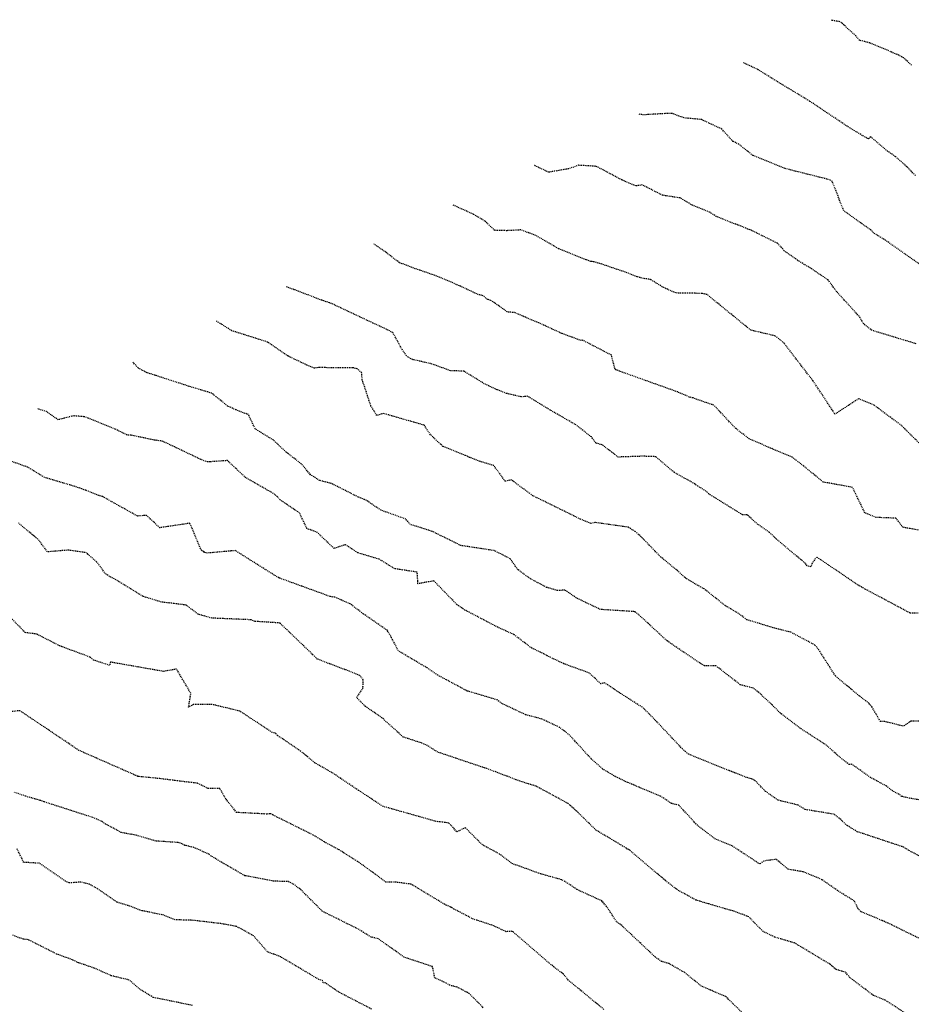
# Model space of a CAD drawing. Units: feet. Extents: x 2034179 to 2049939, y 13690198 to 13694168.
# Drawn here: x 2036156 to 2036269, y 13693865 to 13693991 of the extents above; entities that cross this region are included whole.
import ezdxf

# ---------------------------------------------------------------- set-up
doc = ezdxf.new("R2010")
doc.units = ezdxf.units.FT
doc.header["$MEASUREMENT"] = 0
doc.linetypes.add('HIDDEN2', pattern=[0.1875, 0.125, -0.0625])
for name, color, linetype in [('C-TOPO-ANNO', 21, 'Continuous'), ('CE-TOPO-MAJR', 37, 'HIDDEN2'), ('CE-TOPO-MINR', 39, 'HIDDEN2')]:
    doc.layers.add(name, color=color, linetype=linetype)

# ---------------------------------------------------------------- blocks, each defined once
blk = doc.blocks.new('*U1062')
at = {"layer": 'CE-TOPO-MAJR', "color": 37, "linetype": 'HIDDEN2', "lineweight": -3}
for points, elevation in [([(2036271.02, 13693959.59), (2036266.19, 13693962.97), (2036264.66, 13693963.91), (2036264.34, 13693964.26), (2036260.87, 13693966.73), (2036259.47, 13693970.26), (2036259.4, 13693970.47), (2036259.05, 13693970.69), (2036258.71, 13693970.79), (2036253.36, 13693972.13), (2036249.25, 13693973.8), (2036247.47, 13693975.24), (2036246.72, 13693975.6), (2036245.27, 13693977.17), (2036242.69, 13693978.39), (2036240.47, 13693978.59), (2036238.95, 13693979.17), (2036238.45, 13693979.17), (2036235.31, 13693978.99), (2036234.66, 13693979.07)], 890), ([(2036270.92, 13693901.59), (2036269.41, 13693901.58), (2036268.48, 13693900.95), (2036266.04, 13693901.56), (2036265.53, 13693901.54), (2036264.47, 13693903.39), (2036264.06, 13693903.89), (2036262.82, 13693904.82), (2036259.78, 13693907.37), (2036257.68, 13693910.68), (2036257.18, 13693911.3), (2036254.09, 13693912.95), (2036252.06, 13693913.45), (2036248.49, 13693914.54), (2036247.44, 13693915.33), (2036245.74, 13693916.33), (2036243.03, 13693918.48), (2036242.25, 13693918.91), (2036240.68, 13693919.83), (2036239.66, 13693920.78), (2036237.51, 13693922.54), (2036235.14, 13693924.98), (2036234.25, 13693925.8), (2036233.36, 13693926.35), (2036229.1, 13693926.95), (2036228.6, 13693926.81), (2036227.25, 13693927.37), (2036221.18, 13693930.37), (2036218.44, 13693932.38), (2036217.64, 13693932.22), (2036216.2, 13693934.21), (2036214.43, 13693934.75), (2036213.1, 13693935.26), (2036212.56, 13693935.5), (2036209.7, 13693936.65), (2036208.11, 13693938.15), (2036207.31, 13693939.37), (2036202.1, 13693940.87), (2036201.25, 13693940.61), (2036200.51, 13693941.82), (2036200.06, 13693943.15), (2036199.4, 13693945.13), (2036199.32, 13693946.1), (2036198.74, 13693946.57), (2036198.25, 13693946.7), (2036193.78, 13693946.72), (2036193.28, 13693946.66), (2036192.34, 13693947.04), (2036189.92, 13693948.2), (2036187.32, 13693949.99), (2036182.73, 13693951.43), (2036181.46, 13693952.25), (2036180.78, 13693952.65)], 895), ([(2036247.81, 13693864.47), (2036245.79, 13693866.44), (2036242.7, 13693867.75), (2036240.59, 13693869.47), (2036238.52, 13693870.66), (2036237.61, 13693870.92), (2036236.78, 13693871.5), (2036232.52, 13693875.5), (2036231.85, 13693876), (2036230.61, 13693877.91), (2036230.06, 13693878.55), (2036229.99, 13693878.64), (2036226.79, 13693880.11), (2036225.26, 13693881.14), (2036224.82, 13693881.35), (2036221.91, 13693882.18), (2036219.46, 13693883.08), (2036218.6, 13693883.37), (2036216.92, 13693884.62), (2036214.73, 13693885.8), (2036212.57, 13693887.98), (2036211.45, 13693887.48), (2036211, 13693888.01), (2036210.41, 13693888.61), (2036208.83, 13693888.79), (2036202.07, 13693890.71), (2036201.87, 13693890.82), (2036198.93, 13693892.76), (2036196.65, 13693894.27), (2036196.28, 13693894.53), (2036195.73, 13693894.9), (2036193.35, 13693896.27), (2036191.52, 13693897.78), (2036188.57, 13693899.77), (2036188.4, 13693899.98), (2036188.18, 13693900.1), (2036187.93, 13693900.14), (2036183.76, 13693902.88), (2036180.17, 13693903.74), (2036177.83, 13693903.71), (2036177.23, 13693903.37), (2036177.52, 13693905.14), (2036175.7, 13693908.23), (2036174.02, 13693907.94), (2036167.25, 13693909.13), (2036167.15, 13693908.71), (2036165.09, 13693909.4), (2036164.64, 13693909.77), (2036160.79, 13693911.2), (2036157.83, 13693912.71), (2036156.38, 13693912.89), (2036153.87, 13693915.49)], 900)]:
    blk.add_lwpolyline(points, dxfattribs=dict(at, elevation=elevation))
at = {"layer": 'CE-TOPO-MINR', "color": 39, "linetype": 'HIDDEN2', "lineweight": -3}
for points, elevation in [([(2036269.51, 13693985.33), (2036268.5, 13693986.25), (2036267.66, 13693986.7), (2036264.18, 13693988.17), (2036262.85, 13693988.5), (2036262.39, 13693989.08), (2036260.4, 13693990.88), (2036259.39, 13693991.03), (2036259.25, 13693991.13)], 888), ([(2036269.99, 13693971.23), (2036269.22, 13693972.07), (2036267.43, 13693973.69), (2036266.45, 13693974.35), (2036264.29, 13693976.18), (2036263.99, 13693975.91), (2036261.7, 13693977.27), (2036256.49, 13693980.74), (2036252.67, 13693983.05), (2036249.93, 13693984.75), (2036248.04, 13693985.64)], 889), ([(2036270.09, 13693949.76), (2036264.47, 13693951.47), (2036263.42, 13693952.27), (2036262.82, 13693953.27), (2036259.99, 13693956.37), (2036258.85, 13693957.91), (2036256.78, 13693959.32), (2036254.95, 13693960.43), (2036253.25, 13693961.62), (2036253.09, 13693961.87), (2036252.38, 13693962.6), (2036248.92, 13693964.31), (2036248.62, 13693964.38), (2036248.37, 13693964.51), (2036244.58, 13693966.02), (2036243.73, 13693966.57), (2036241.54, 13693967.44), (2036239.97, 13693968.38), (2036237.75, 13693968.71), (2036235.14, 13693970.04), (2036234.3, 13693969.91), (2036232.56, 13693970.67), (2036229.27, 13693972.41), (2036227.01, 13693972.55), (2036225.77, 13693972.11), (2036223.19, 13693971.66), (2036221.34, 13693972.54)], 891), ([(2036272.51, 13693935.06), (2036268.83, 13693938.72), (2036268.24, 13693939.35), (2036267.03, 13693940.21), (2036264.75, 13693941.91), (2036262.76, 13693942.75), (2036259.73, 13693940.79), (2036256.92, 13693945.05), (2036253.24, 13693949.83), (2036252.39, 13693950.56), (2036252.05, 13693950.78), (2036248.99, 13693951.5), (2036243.42, 13693956.04), (2036243.17, 13693956.11), (2036242.77, 13693956.19), (2036239.41, 13693956.25), (2036237.88, 13693956.93), (2036236.18, 13693957.97), (2036235.31, 13693958.1), (2036234.48, 13693958.31), (2036233.2, 13693958.83), (2036229.72, 13693960.01), (2036228.91, 13693960.24), (2036228.57, 13693960.26), (2036227.96, 13693960.49), (2036224.46, 13693961.9), (2036221.55, 13693963.59), (2036219.65, 13693964.3), (2036217.88, 13693964.2), (2036216.3, 13693964.24), (2036215.07, 13693965.41), (2036213.59, 13693966.3), (2036210.99, 13693967.47)], 892), ([(2036271.04, 13693925.88), (2036268.41, 13693926.33), (2036267.52, 13693927.5), (2036265, 13693927.59), (2036263.56, 13693928.16), (2036261.97, 13693931.44), (2036258.23, 13693932.11), (2036255.74, 13693934.16), (2036254.29, 13693935.28), (2036251.54, 13693936.44), (2036248.8, 13693937.63), (2036247.06, 13693938.96), (2036244.28, 13693941.92), (2036241.6, 13693942.85), (2036241.13, 13693942.97), (2036239.67, 13693943.61), (2036232.25, 13693946.26), (2036231.78, 13693946.45), (2036231.66, 13693946.52), (2036231.19, 13693948.32), (2036227.52, 13693950.22), (2036227.37, 13693950.17), (2036224.86, 13693951.08), (2036221.92, 13693952.44), (2036218.82, 13693953.74), (2036217.91, 13693953.83), (2036215.82, 13693955.31), (2036215.34, 13693955.44), (2036214.83, 13693955.9), (2036214.21, 13693956.04), (2036211.81, 13693957.17), (2036208.91, 13693958.41), (2036206.17, 13693959.35), (2036204.14, 13693960.12), (2036202.57, 13693961.33), (2036200.86, 13693962.5)], 893), ([(2036270.37, 13693915.38), (2036269.31, 13693915.39), (2036263.6, 13693918.44), (2036263.13, 13693918.72), (2036262.8, 13693918.89), (2036257.93, 13693922.18), (2036257.39, 13693922.53), (2036256.81, 13693921.76), (2036256.63, 13693921.28), (2036256.18, 13693921.43), (2036255.92, 13693921.76), (2036252.24, 13693924.85), (2036251.35, 13693925.71), (2036249.9, 13693926.71), (2036248.52, 13693927.93), (2036247.92, 13693927.94), (2036243.62, 13693930.6), (2036243.44, 13693930.83), (2036242.23, 13693931.6), (2036241.95, 13693931.78), (2036241.87, 13693931.86), (2036239.23, 13693933.34), (2036236.86, 13693935.35), (2036235.27, 13693935.41), (2036232.07, 13693935.3), (2036231.25, 13693935.92), (2036230.02, 13693936.86), (2036229.22, 13693937.1), (2036228.64, 13693937.87), (2036226.7, 13693939.4), (2036223.42, 13693941.28), (2036220.5, 13693943.06), (2036219.67, 13693942.99), (2036217.82, 13693943.42), (2036216.6, 13693943.89), (2036214.96, 13693944.67), (2036212.38, 13693946.26), (2036210.66, 13693946.33), (2036208.31, 13693947.18), (2036205.84, 13693947.75), (2036205.24, 13693948.05), (2036205.06, 13693948.23), (2036204.53, 13693948.95), (2036203.3, 13693951.19), (2036202.5, 13693951.61), (2036200.76, 13693952.41), (2036195.46, 13693954.91), (2036195.22, 13693955), (2036194.49, 13693955.23), (2036189.74, 13693957.04), (2036189.73, 13693957.04)], 894), ([(2036273.1, 13693891.11), (2036269.26, 13693891.75), (2036268.24, 13693891.99), (2036268.11, 13693892.13), (2036267.09, 13693892.7), (2036266.3, 13693893.3), (2036264.3, 13693894.38), (2036261.89, 13693896.09), (2036261.54, 13693896.06), (2036260.16, 13693897.15), (2036258.71, 13693898.47), (2036255.31, 13693900.68), (2036252.74, 13693902.64), (2036251.7, 13693903.69), (2036250, 13693905.26), (2036249.32, 13693905.8), (2036247.64, 13693906.25), (2036244.54, 13693908.66), (2036243.07, 13693908.67), (2036242.69, 13693908.88), (2036242.52, 13693908.99), (2036238.27, 13693911.87), (2036234.67, 13693915.2), (2036234.24, 13693915.54), (2036234.05, 13693915.58), (2036229.8, 13693915.85), (2036226.89, 13693917.23), (2036225.27, 13693918.32), (2036224.32, 13693918.26), (2036222.93, 13693918.67), (2036220.87, 13693919.77), (2036219.24, 13693920.94), (2036218.28, 13693922.32), (2036216.25, 13693923.36), (2036211.98, 13693924.01), (2036209.16, 13693925.4), (2036208.32, 13693925.82), (2036205.53, 13693926.7), (2036204.97, 13693927.38), (2036201.81, 13693928.51), (2036199.97, 13693929.75), (2036199.68, 13693929.89), (2036198.89, 13693930.2), (2036195.44, 13693931.94), (2036193.98, 13693932.3), (2036192.79, 13693933.05), (2036191.62, 13693934.44), (2036189.67, 13693935.94), (2036188.06, 13693937.46), (2036185.74, 13693938.9), (2036184.87, 13693940.72), (2036183.27, 13693941.33), (2036182.2, 13693941.82), (2036180.75, 13693943.01), (2036180.19, 13693943.44), (2036179.68, 13693943.61), (2036177.29, 13693944.33), (2036172.97, 13693945.74), (2036171.87, 13693946.08), (2036170.79, 13693946.68), (2036170.12, 13693947.43)], 896), ([(2036270.46, 13693884.39), (2036269.12, 13693885.12), (2036268.51, 13693885.5), (2036266.96, 13693886.03), (2036262.58, 13693887.48), (2036261.3, 13693888.27), (2036260.29, 13693889.18), (2036259.65, 13693889.7), (2036255.89, 13693890.32), (2036255.04, 13693890.87), (2036252.45, 13693891.51), (2036250.84, 13693892.66), (2036249.52, 13693894.02), (2036249.09, 13693894.22), (2036248.24, 13693894.47), (2036241.04, 13693897.38), (2036240.65, 13693897.7), (2036240.26, 13693898.04), (2036236.76, 13693901.77), (2036235.15, 13693903.38), (2036234.75, 13693903.61), (2036232.28, 13693905.19), (2036230.3, 13693906.5), (2036229.85, 13693906.36), (2036228.39, 13693907.73), (2036225.11, 13693908.93), (2036222.99, 13693909.94), (2036222.15, 13693910.4), (2036221.02, 13693910.92), (2036218.78, 13693912.63), (2036216.73, 13693913.56), (2036212.5, 13693915.78), (2036211.45, 13693916.5), (2036208.54, 13693919.5), (2036206.5, 13693919.13), (2036206.49, 13693919.47), (2036206.41, 13693920.61), (2036203.53, 13693921.05), (2036201.57, 13693922.27), (2036198.84, 13693923.07), (2036197.25, 13693924.12), (2036195.8, 13693923.64), (2036193.67, 13693925.67), (2036192.34, 13693926.18), (2036191.39, 13693928.17), (2036188.91, 13693929.83), (2036188.55, 13693930.26), (2036188.25, 13693930.54), (2036184.52, 13693932.67), (2036182.19, 13693934.86), (2036180, 13693934.7), (2036179.66, 13693934.68), (2036178.81, 13693934.99), (2036175.46, 13693936.59), (2036173.89, 13693937.33), (2036172.89, 13693937.47), (2036169.84, 13693938.1), (2036169.39, 13693938.11), (2036167.87, 13693938.86), (2036164.43, 13693940.29), (2036163.88, 13693940.46), (2036162.53, 13693940.56), (2036160.59, 13693940.07), (2036159.11, 13693941.1), (2036157.97, 13693941.47)], 897), ([(2036272.87, 13693872.69), (2036266.51, 13693875.82), (2036263.02, 13693877.28), (2036262.65, 13693877.69), (2036262.2, 13693878.65), (2036260.06, 13693879.97), (2036258.07, 13693881.36), (2036255.64, 13693882.37), (2036253.76, 13693882.68), (2036252.22, 13693883.96), (2036250.65, 13693883.74), (2036250.13, 13693883.36), (2036246.6, 13693885.68), (2036244.51, 13693886.51), (2036242.17, 13693888.3), (2036239.82, 13693890.85), (2036238.86, 13693891.09), (2036237.46, 13693892.03), (2036236.35, 13693892.48), (2036235.5, 13693892.84), (2036233.28, 13693893.76), (2036231.7, 13693894.51), (2036230.05, 13693895.51), (2036228.6, 13693896.81), (2036225.86, 13693899.81), (2036224.58, 13693900.8), (2036223.76, 13693901.18), (2036222.36, 13693901.85), (2036220.25, 13693902.42), (2036217.21, 13693903.84), (2036216.63, 13693904.3), (2036212.84, 13693905.44), (2036212.7, 13693905.49), (2036212.62, 13693905.54), (2036210.13, 13693906.87), (2036209.05, 13693907.45), (2036207.7, 13693908.38), (2036204.02, 13693910.55), (2036203.14, 13693912.23), (2036202.61, 13693913.16), (2036199.52, 13693915.3), (2036197.86, 13693916.57), (2036195.91, 13693917.4), (2036195.32, 13693917.49), (2036189, 13693919.8), (2036188.85, 13693919.85), (2036188.82, 13693919.86), (2036188.73, 13693919.89), (2036183.2, 13693923.36), (2036182.57, 13693923.31), (2036179.65, 13693923.05), (2036179.26, 13693923.14), (2036179.16, 13693923.25), (2036178.86, 13693923.4), (2036177.39, 13693926.86), (2036173.56, 13693926.28), (2036171.87, 13693927.86), (2036170.69, 13693927.78), (2036166.24, 13693930.27), (2036165.77, 13693930.4), (2036163.6, 13693931.25), (2036162.31, 13693931.68), (2036158.86, 13693932.7), (2036156.71, 13693934.01), (2036153.22, 13693935.26)], 898), ([(2036269.41, 13693863.86), (2036266.14, 13693865.99), (2036264.64, 13693866.58), (2036263.65, 13693867.33), (2036261.62, 13693868.87), (2036261.09, 13693869.54), (2036259.87, 13693869.89), (2036259.06, 13693870.59), (2036254.57, 13693873.28), (2036252.03, 13693874.03), (2036250.56, 13693874.75), (2036249.33, 13693875.98), (2036248.92, 13693876.45), (2036248.72, 13693876.63), (2036248.5, 13693876.72), (2036248.21, 13693876.82), (2036246.7, 13693877.38), (2036245.7, 13693877.65), (2036243.59, 13693878.27), (2036241.98, 13693878.76), (2036239.62, 13693880.06), (2036238.09, 13693881.25), (2036233.43, 13693885.19), (2036233.17, 13693885.29), (2036233.11, 13693885.38), (2036232.67, 13693885.63), (2036229.23, 13693887.69), (2036226.72, 13693890.14), (2036225.66, 13693891.08), (2036221.56, 13693893.31), (2036220.61, 13693893.58), (2036219.05, 13693894.1), (2036216.46, 13693895.11), (2036215.29, 13693895.53), (2036215.01, 13693895.63), (2036209.06, 13693897.63), (2036207.72, 13693898.47), (2036206.96, 13693898.81), (2036204.63, 13693899.56), (2036201.91, 13693902.03), (2036199.79, 13693903.48), (2036198.68, 13693904.6), (2036199.48, 13693905.77), (2036199.53, 13693906.84), (2036199.09, 13693907.44), (2036193.66, 13693909.52), (2036193.1, 13693910.08), (2036189.8, 13693913.24), (2036188.91, 13693914.09), (2036188.65, 13693914.14), (2036187.44, 13693914.22), (2036185.73, 13693914.33), (2036185.22, 13693914.53), (2036180.22, 13693914.74), (2036178.48, 13693915.23), (2036176.89, 13693916.42), (2036173.76, 13693916.8), (2036171.43, 13693917.51), (2036167.97, 13693919.64), (2036167.33, 13693919.96), (2036166.64, 13693920.39), (2036165.49, 13693921.94), (2036164.35, 13693922.93), (2036164.22, 13693923.09), (2036161.89, 13693923.42), (2036161.41, 13693923.39), (2036159.2, 13693923.2), (2036158.15, 13693924.67), (2036155.5, 13693926.91)], 899), ([(2036230.23, 13693864.8), (2036225.68, 13693868.55), (2036225.03, 13693869.35), (2036223.87, 13693870.2), (2036218.66, 13693874.69), (2036218.48, 13693874.77), (2036217.75, 13693874.72), (2036216.18, 13693875.47), (2036213.59, 13693876.32), (2036211.1, 13693877.61), (2036210.78, 13693877.8), (2036210.64, 13693877.87), (2036210.12, 13693878.09), (2036205.63, 13693880.78), (2036205.33, 13693880.82), (2036203.63, 13693881.04), (2036202.42, 13693881.03), (2036201.05, 13693882.07), (2036198.8, 13693883.68), (2036196.45, 13693885.16), (2036194.56, 13693886.18), (2036193.14, 13693887.05), (2036188.02, 13693889.6), (2036187.68, 13693889.78), (2036187.63, 13693889.77), (2036187.24, 13693889.73), (2036183.35, 13693889.94), (2036181.98, 13693891.67), (2036181.22, 13693892.98), (2036179.73, 13693893), (2036178.37, 13693893.66), (2036173.54, 13693894.26), (2036170.9, 13693894.52), (2036170.84, 13693894.51), (2036170.76, 13693894.54), (2036170.74, 13693894.55), (2036170.49, 13693894.67), (2036163.23, 13693897.86), (2036161.01, 13693899.36), (2036155.69, 13693902.93), (2036152.08, 13693902.54)], 901), ([(2036214.85, 13693865.02), (2036213.06, 13693866.81), (2036212.74, 13693866.99), (2036211.51, 13693867.64), (2036210.6, 13693867.86), (2036210.04, 13693868.19), (2036208.65, 13693868.83), (2036208.36, 13693870.26), (2036204.76, 13693871.45), (2036201.45, 13693873.81), (2036200.55, 13693874.03), (2036199.57, 13693874.62), (2036199.01, 13693874.98), (2036194.3, 13693877.33), (2036191.59, 13693880.05), (2036190.71, 13693880.74), (2036189.98, 13693881.11), (2036188.06, 13693881.17), (2036184.41, 13693881.87), (2036181.66, 13693883.45), (2036180.13, 13693884.38), (2036179.84, 13693884.6), (2036177.92, 13693885.47), (2036176.75, 13693885.74), (2036176.42, 13693885.94), (2036175.9, 13693886.1), (2036173.05, 13693886.29), (2036170.46, 13693887.05), (2036168.66, 13693887.36), (2036166.64, 13693888.46), (2036166.2, 13693888.77), (2036165.53, 13693889.09), (2036164.94, 13693889.32), (2036158.79, 13693891.29), (2036158.29, 13693891.48), (2036156.43, 13693892.01), (2036154.91, 13693892.54)], 902), ([(2036200.61, 13693864.83), (2036196.39, 13693867.01), (2036194.69, 13693868.17), (2036194.42, 13693868.21), (2036194.38, 13693868.45), (2036193.86, 13693868.62), (2036188.99, 13693871.5), (2036187.3, 13693872.16), (2036185.54, 13693874.17), (2036183.97, 13693875.06), (2036183.31, 13693875.4), (2036181.35, 13693875.75), (2036177.51, 13693876.2), (2036175.49, 13693876.22), (2036174.06, 13693876.84), (2036171.26, 13693877.4), (2036169.74, 13693877.98), (2036168.07, 13693878.49), (2036165.62, 13693880.2), (2036164.58, 13693880.77), (2036163.47, 13693881.05), (2036161.96, 13693880.94), (2036161.54, 13693881.16), (2036158.19, 13693883.45), (2036156.18, 13693883.57), (2036155.32, 13693885.33)], 903), ([(2036177.74, 13693865.3), (2036172.73, 13693866.33), (2036171, 13693867.38), (2036169.64, 13693868.55), (2036167.35, 13693869.1), (2036165.17, 13693870.08), (2036163.18, 13693870.75), (2036162.4, 13693871.13), (2036160.38, 13693871.87), (2036156.78, 13693873.69), (2036156.16, 13693873.75), (2036152.92, 13693874.97)], 904)]:
    blk.add_lwpolyline(points, dxfattribs=dict(at, elevation=elevation))

msp = doc.modelspace()

# ---------------------------------------------------------------- block references
at = {"layer": 'C-TOPO-ANNO', "color": 21, "linetype": 'Continuous', "lineweight": -3}
msp.add_blockref('*U1062', (0, 0), dxfattribs=at)

doc.saveas('drawing.dxf')
